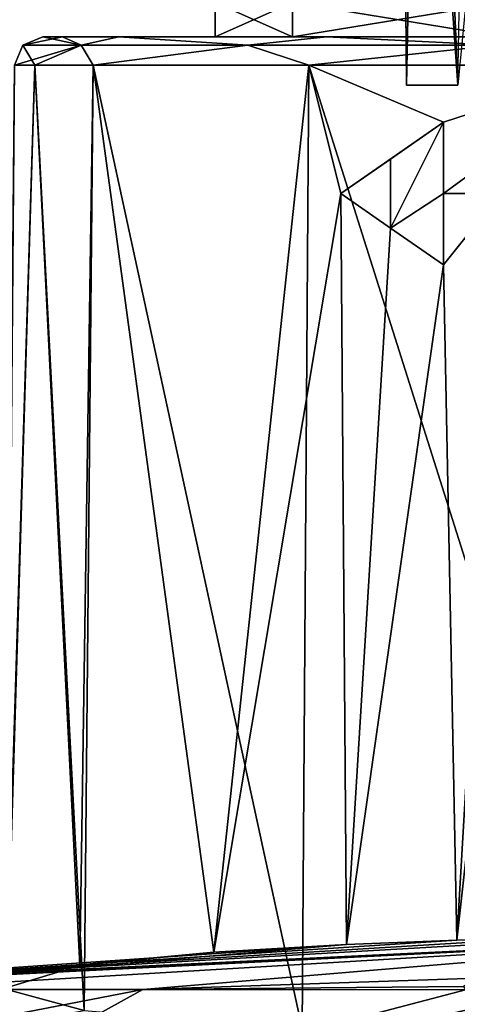
# Model space of a CAD drawing. Units: millimetres. Extents: x -82 to 82, y 5 to 113.
# Drawn here: x -27 to -12, y 22 to 57 of the extents above; entities that cross this region are included whole.
import ezdxf

# ---------------------------------------------------------------- set-up
doc = ezdxf.new("R2010")
doc.units = ezdxf.units.MM
doc.header["$LTSCALE"] = 26.699852
for name, color, linetype in [('10', 7, 'CONTINUOUS'), ('11', 7, 'CONTINUOUS'), ('12', 7, 'CONTINUOUS'), ('13', 7, 'CONTINUOUS'), ('14', 7, 'CONTINUOUS'), ('15', 7, 'CONTINUOUS'), ('2', 7, 'CONTINUOUS'), ('22', 7, 'CONTINUOUS'), ('262', 7, 'CONTINUOUS'), ('264', 7, 'CONTINUOUS'), ('3', 7, 'CONTINUOUS'), ('348', 7, 'CONTINUOUS'), ('349', 7, 'CONTINUOUS'), ('8', 7, 'CONTINUOUS'), ('9', 7, 'CONTINUOUS')]:
    doc.layers.add(name, color=color, linetype=linetype)

msp = doc.modelspace()

# ---------------------------------------------------------------- linework, layer by layer
at = {"layer": '10', "linetype": 'Continuous'}
for points in [[(-27.508, 22.974, 29), (-24.799, 22.239, 39.961), (-26.525, 55.409, 34.216), (-27.508, 22.974, 29)], [(-27.243, 55.409, 28), (-27.508, 22.974, 29), (-26.525, 55.409, 34.216), (-27.243, 55.409, 28)], [(-26.525, 55.409, 34.216), (-24.799, 22.239, 39.961), (-24.483, 55.409, 39.949), (-26.525, 55.409, 34.216)], [(-24.799, 22.239, 39.961), (-17.153, 21.595, 49.544), (-24.483, 55.409, 39.949), (-24.799, 22.239, 39.961)], [(-24.483, 55.409, 39.949), (-17.153, 21.595, 49.544), (-16.916, 55.409, 49.355), (-24.483, 55.409, 39.949)], [(-17.153, 21.595, 49.544), (-6.12, 21.238, 54.853), (-16.916, 55.409, 49.355), (-17.153, 21.595, 49.544)], [(-16.916, 55.409, 49.355), (-6.12, 21.238, 54.853), (-6.034, 55.409, 54.567), (-16.916, 55.409, 49.355)]]:
    msp.add_3dface(points, dxfattribs=at)
at = {"layer": '11', "linetype": 'Continuous'}
for points in [[(-26.243, 56.4, 28), (-25.551, 56.4, 22.012), (-26.947, 56.11, 28), (-26.243, 56.4, 28)], [(-25.551, 56.4, 22.012), (-24.896, 56.11, 17.688), (-26.947, 56.11, 28), (-25.551, 56.4, 22.012)], [(-25.551, 56.4, 22.012), (-23.584, 56.4, 16.488), (-24.896, 56.11, 17.688), (-25.551, 56.4, 22.012)], [(-23.584, 56.4, 16.488), (-19.055, 56.11, 8.945), (-24.896, 56.11, 17.688), (-23.584, 56.4, 16.488)], [(-23.584, 56.4, 16.488), (-16.293, 56.4, 7.427), (-19.055, 56.11, 8.945), (-23.584, 56.4, 16.488)], [(-16.293, 56.4, 7.427), (-10.312, 56.11, 3.104), (-19.055, 56.11, 8.945), (-16.293, 56.4, 7.427)], [(-16.293, 56.4, 7.427), (-5.81, 56.4, 2.408), (-10.312, 56.11, 3.104), (-16.293, 56.4, 7.427)], [(-26.525, 55.409, 21.783), (-27.243, 55.409, 28), (-24.896, 56.11, 17.688), (-26.525, 55.409, 21.783)], [(-24.896, 56.11, 17.688), (-27.243, 55.409, 28), (-26.947, 56.11, 28), (-24.896, 56.11, 17.688)], [(-24.482, 55.409, 16.05), (-26.525, 55.409, 21.783), (-24.896, 56.11, 17.688), (-24.482, 55.409, 16.05)], [(-19.055, 56.11, 8.945), (-24.482, 55.409, 16.05), (-24.896, 56.11, 17.688), (-19.055, 56.11, 8.945)], [(-16.913, 55.409, 6.643), (-24.482, 55.409, 16.05), (-19.055, 56.11, 8.945), (-16.913, 55.409, 6.643)], [(-10.312, 56.11, 3.104), (-16.913, 55.409, 6.643), (-19.055, 56.11, 8.945), (-10.312, 56.11, 3.104)], [(-6.031, 55.409, 1.433), (-16.913, 55.409, 6.643), (-10.312, 56.11, 3.104), (-6.031, 55.409, 1.433)]]:
    msp.add_3dface(points, dxfattribs=at)
at = {"layer": '12', "linetype": 'Continuous'}
for points in [[(-26.243, 56.4, 28), (-26.947, 56.11, 28), (-24.896, 56.11, 38.312), (-26.243, 56.4, 28)], [(-25.551, 56.4, 33.988), (-26.243, 56.4, 28), (-24.896, 56.11, 38.312), (-25.551, 56.4, 33.988)], [(-23.585, 56.4, 39.51), (-25.551, 56.4, 33.988), (-24.896, 56.11, 38.312), (-23.585, 56.4, 39.51)], [(-23.585, 56.4, 39.51), (-24.896, 56.11, 38.312), (-19.055, 56.11, 47.055), (-23.585, 56.4, 39.51)], [(-16.295, 56.4, 48.571), (-23.585, 56.4, 39.51), (-19.055, 56.11, 47.055), (-16.295, 56.4, 48.571)], [(-16.295, 56.4, 48.571), (-19.055, 56.11, 47.055), (-10.312, 56.11, 52.896), (-16.295, 56.4, 48.571)], [(-5.813, 56.4, 53.592), (-16.295, 56.4, 48.571), (-10.312, 56.11, 52.896), (-5.813, 56.4, 53.592)], [(-27.243, 55.409, 28), (-26.525, 55.409, 34.216), (-26.947, 56.11, 28), (-27.243, 55.409, 28)], [(-26.947, 56.11, 28), (-26.525, 55.409, 34.216), (-24.896, 56.11, 38.312), (-26.947, 56.11, 28)], [(-26.525, 55.409, 34.216), (-24.483, 55.409, 39.949), (-24.896, 56.11, 38.312), (-26.525, 55.409, 34.216)], [(-24.896, 56.11, 38.312), (-24.483, 55.409, 39.949), (-19.055, 56.11, 47.055), (-24.896, 56.11, 38.312)], [(-24.483, 55.409, 39.949), (-16.916, 55.409, 49.355), (-19.055, 56.11, 47.055), (-24.483, 55.409, 39.949)], [(-19.055, 56.11, 47.055), (-16.916, 55.409, 49.355), (-10.312, 56.11, 52.896), (-19.055, 56.11, 47.055)], [(-16.916, 55.409, 49.355), (-6.034, 55.409, 54.567), (-10.312, 56.11, 52.896), (-16.916, 55.409, 49.355)]]:
    msp.add_3dface(points, dxfattribs=at)
at = {"layer": '13', "linetype": 'Continuous'}
for points in [[(-12.2, 53.4, 3.621), (-12.2, 50.901, 3.597), (-12.2, 53.4, 3.51), (-12.2, 53.4, 3.621)], [(-12.2, 53.4, 3.51), (-12.2, 50.901, 3.597), (-12.2, 50.901, 3.485), (-12.2, 53.4, 3.51)], [(-12.2, 50.901, 3.597), (-12.2, 48.4, 3.573), (-12.2, 50.901, 3.485), (-12.2, 50.901, 3.597)], [(-12.2, 50.901, 3.485), (-12.2, 48.4, 3.573), (-12.2, 48.4, 3.461), (-12.2, 50.901, 3.485)]]:
    msp.add_3dface(points, dxfattribs=at)
at = {"layer": '14', "linetype": 'Continuous'}
for points in [[(-14.056, 49.689, 4.604), (-15.8, 50.9, 5.758), (-14.055, 49.688, 4.487), (-14.056, 49.689, 4.604)], [(-14.055, 49.688, 4.487), (-15.8, 50.9, 5.758), (-15.8, 50.9, 5.636), (-14.055, 49.688, 4.487)], [(-12.2, 48.4, 3.573), (-14.056, 49.689, 4.604), (-12.2, 48.4, 3.461), (-12.2, 48.4, 3.573)], [(-12.2, 48.4, 3.461), (-14.056, 49.689, 4.604), (-14.055, 49.688, 4.487), (-12.2, 48.4, 3.461)]]:
    msp.add_3dface(points, dxfattribs=at)
at = {"layer": '15', "linetype": 'Continuous'}
for points in [[(-14.055, 52.112, 4.628), (-12.2, 53.4, 3.621), (-14.054, 52.112, 4.511), (-14.055, 52.112, 4.628)], [(-12.2, 53.4, 3.621), (-12.2, 53.4, 3.51), (-14.054, 52.112, 4.511), (-12.2, 53.4, 3.621)], [(-15.8, 50.9, 5.758), (-14.055, 52.112, 4.628), (-15.8, 50.9, 5.636), (-15.8, 50.9, 5.758)], [(-15.8, 50.9, 5.636), (-14.055, 52.112, 4.628), (-14.054, 52.112, 4.511), (-15.8, 50.9, 5.636)]]:
    msp.add_3dface(points, dxfattribs=at)
at = {"layer": '2', "linetype": 'Continuous'}
for points in [[(-38.441, 22.981, 10.664), (0, 24.88), (-39.893, 22.981), (-38.441, 22.981, 10.664)], [(-6.32, 24.831, 1.226), (0, 24.88), (-38.441, 22.981, 10.664), (-6.32, 24.831, 1.226)], [(-8.681, 24.786, 1.895), (-6.32, 24.831, 1.226), (-38.441, 22.981, 10.664), (-8.681, 24.786, 1.895)], [(-11.732, 24.705, 3.116), (-8.681, 24.786, 1.895), (-38.441, 22.981, 10.664), (-11.732, 24.705, 3.116)], [(-15.603, 24.556, 5.34), (-11.732, 24.705, 3.116), (-38.441, 22.981, 10.664), (-15.603, 24.556, 5.34)], [(-34.191, 22.981, 20.553), (-15.603, 24.556, 5.34), (-38.441, 22.981, 10.664), (-34.191, 22.981, 20.553)], [(-20.252, 24.287, 9.374), (-15.603, 24.556, 5.34), (-34.191, 22.981, 20.553), (-20.252, 24.287, 9.374)], [(-24.948, 23.818, 16.385), (-20.252, 24.287, 9.374), (-34.191, 22.981, 20.553), (-24.948, 23.818, 16.385)], [(-27.526, 23.041, 28), (-24.948, 23.818, 16.385), (-34.191, 22.981, 20.553), (-27.526, 23.041, 28)], [(-27.508, 22.974, 29), (-52.03, 17.302, 60.01), (-24.799, 22.239, 39.961), (-27.508, 22.974, 29)]]:
    msp.add_3dface(points, dxfattribs=at)
at = {"layer": '22', "color": 1, "linetype": 'Continuous'}
for points in [[(-12.2, 53.4, 3.51), (-12.2, 50.901, 3.485), (-14.055, 49.688, 4.487), (-12.2, 53.4, 3.51)], [(-12.2, 53.4, 3.51), (-14.055, 49.688, 4.487), (-14.054, 52.112, 4.511), (-12.2, 53.4, 3.51)], [(-14.055, 49.688, 4.487), (-15.8, 50.9, 5.636), (-14.054, 52.112, 4.511), (-14.055, 49.688, 4.487)], [(-12.2, 50.901, 3.485), (-12.2, 48.4, 3.461), (-14.055, 49.688, 4.487), (-12.2, 50.901, 3.485)]]:
    msp.add_3dface(points, dxfattribs=at)
at = {"layer": '262', "linetype": 'Continuous'}
msp.add_3dface([(-13.498, 54.7, -37), (-11.692, 54.7, -43.746), (-11.692, 54.7, -30.254), (-13.498, 54.7, -37)], dxfattribs=at)
at = {"layer": '264', "linetype": 'Continuous'}
for points in [[(-13.498, 54.7, -37), (-11.692, 54.7, -30.254), (-13.751, 84.149, -35.075), (-13.498, 54.7, -37)], [(-12.904, 84.149, -42.127), (-13.498, 54.7, -37), (-13.751, 84.149, -35.075), (-12.904, 84.149, -42.127)], [(-13.751, 84.149, -35.075), (-11.692, 54.7, -30.254), (-11.156, 84.149, -28.732), (-13.751, 84.149, -35.075)], [(-11.692, 54.7, -43.746), (-13.498, 54.7, -37), (-12.904, 84.149, -42.127), (-11.692, 54.7, -43.746)], [(-8.843, 84.149, -47.705), (-11.692, 54.7, -43.746), (-12.904, 84.149, -42.127), (-8.843, 84.149, -47.705)]]:
    msp.add_3dface(points, dxfattribs=at)
at = {"layer": '3', "linetype": 'Continuous'}
for points in [[(-39.893, 22.981), (0, 24.88), (-37.85, 22.981, -12.601), (-39.893, 22.981)], [(-37.85, 22.981, -12.601), (0, 24.88), (-31.932, 22.981, -23.912), (-37.85, 22.981, -12.601)], [(-31.932, 22.981, -23.912), (0, 24.88), (-22.744, 22.981, -32.774), (-31.932, 22.981, -23.912)], [(-22.744, 22.981, -32.774), (0, 24.88), (-11.031, 23.376, -33.749), (-22.744, 22.981, -32.774)], [(-11.5, 23.089, -37), (-22.744, 22.981, -32.774), (-11.031, 23.376, -33.749), (-11.5, 23.089, -37)], [(-31.932, 22.981, -23.912), (-22.744, 22.981, -32.774), (-52.012, 17.302, -60.026), (-31.932, 22.981, -23.912)], [(-52.012, 17.302, -60.026), (-22.744, 22.981, -32.774), (-32.987, 17.302, -72.251), (-52.012, 17.302, -60.026)], [(-22.744, 22.981, -32.774), (-11.425, 22.972, -38.311), (-32.987, 17.302, -72.251), (-22.744, 22.981, -32.774)], [(-32.987, 17.302, -72.251), (-11.425, 22.972, -38.311), (-9.984, 22.584, -42.707), (-32.987, 17.302, -72.251)], [(-11.425, 22.972, -38.311), (-22.744, 22.981, -32.774), (-11.5, 23.089, -37), (-11.425, 22.972, -38.311)], [(-11.286, 17.302, -78.619), (-32.987, 17.302, -72.251), (-9.984, 22.584, -42.707), (-11.286, 17.302, -78.619)]]:
    msp.add_3dface(points, dxfattribs=at)
at = {"layer": '348', "linetype": 'Continuous'}
for points in [[(-20.2, 56.4, 28), (-17.492, 56.4, 38.101), (-20.2, 57.6, 28), (-20.2, 56.4, 28)], [(-20.2, 57.6, 28), (-17.492, 56.4, 38.101), (-17.494, 57.6, 38.099), (-20.2, 57.6, 28)], [(-17.492, 56.4, 38.101), (-10.101, 56.4, 45.492), (-17.494, 57.6, 38.099), (-17.492, 56.4, 38.101)], [(-17.494, 57.6, 38.099), (-10.101, 56.4, 45.492), (-10.101, 57.6, 45.493), (-17.494, 57.6, 38.099)]]:
    msp.add_3dface(points, dxfattribs=at)
at = {"layer": '349', "linetype": 'Continuous'}
for points in [[(-17.492, 56.4, 17.899), (-20.2, 56.4, 28), (-17.494, 57.6, 17.901), (-17.492, 56.4, 17.899)], [(-20.2, 56.4, 28), (-20.2, 57.6, 28), (-17.494, 57.6, 17.901), (-20.2, 56.4, 28)], [(-10.101, 57.6, 10.507), (-17.492, 56.4, 17.899), (-17.494, 57.6, 17.901), (-10.101, 57.6, 10.507)], [(-10.101, 56.4, 10.508), (-17.492, 56.4, 17.899), (-10.101, 57.6, 10.507), (-10.101, 56.4, 10.508)]]:
    msp.add_3dface(points, dxfattribs=at)
at = {"layer": '8', "linetype": 'Continuous'}
for points in [[(-26.243, 56.4, 28), (-25.551, 56.4, 33.988), (-20.2, 56.4, 28), (-26.243, 56.4, 28)], [(-25.551, 56.4, 22.012), (-26.243, 56.4, 28), (-17.492, 56.4, 17.899), (-25.551, 56.4, 22.012)], [(-26.243, 56.4, 28), (-20.2, 56.4, 28), (-17.492, 56.4, 17.899), (-26.243, 56.4, 28)], [(-25.551, 56.4, 33.988), (-23.585, 56.4, 39.51), (-17.492, 56.4, 38.101), (-25.551, 56.4, 33.988)], [(-20.2, 56.4, 28), (-25.551, 56.4, 33.988), (-17.492, 56.4, 38.101), (-20.2, 56.4, 28)], [(-23.584, 56.4, 16.488), (-25.551, 56.4, 22.012), (-17.492, 56.4, 17.899), (-23.584, 56.4, 16.488)], [(-23.585, 56.4, 39.51), (-16.295, 56.4, 48.571), (-10.101, 56.4, 45.492), (-23.585, 56.4, 39.51)], [(-17.492, 56.4, 38.101), (-23.585, 56.4, 39.51), (-10.101, 56.4, 45.492), (-17.492, 56.4, 38.101)], [(-16.293, 56.4, 7.427), (-23.584, 56.4, 16.488), (-10.101, 56.4, 10.508), (-16.293, 56.4, 7.427)], [(-10.101, 56.4, 10.508), (-23.584, 56.4, 16.488), (-17.492, 56.4, 17.899), (-10.101, 56.4, 10.508)], [(-5.813, 56.4, 53.592), (16.293, 56.4, 48.573), (-16.295, 56.4, 48.571), (-5.813, 56.4, 53.592)], [(-16.295, 56.4, 48.571), (16.293, 56.4, 48.573), (0, 56.4, 48.2), (-16.295, 56.4, 48.571)], [(-10.101, 56.4, 45.492), (-16.295, 56.4, 48.571), (0, 56.4, 48.2), (-10.101, 56.4, 45.492)], [(-5.81, 56.4, 2.408), (-16.293, 56.4, 7.427), (5.813, 56.4, 2.408), (-5.81, 56.4, 2.408)], [(5.813, 56.4, 2.408), (-16.293, 56.4, 7.427), (16.295, 56.4, 7.429), (5.813, 56.4, 2.408)], [(16.295, 56.4, 7.429), (-16.293, 56.4, 7.427), (0, 56.4, 7.8), (16.295, 56.4, 7.429)], [(0, 56.4, 7.8), (-16.293, 56.4, 7.427), (-10.101, 56.4, 10.508), (0, 56.4, 7.8)]]:
    msp.add_3dface(points, dxfattribs=at)
at = {"layer": '9', "linetype": 'Continuous'}
for points in [[(-24.948, 23.818, 16.385), (-27.526, 23.041, 28), (-26.525, 55.409, 21.783), (-24.948, 23.818, 16.385)], [(-26.525, 55.409, 21.783), (-27.526, 23.041, 28), (-27.243, 55.409, 28), (-26.525, 55.409, 21.783)], [(-24.482, 55.409, 16.05), (-24.948, 23.818, 16.385), (-26.525, 55.409, 21.783), (-24.482, 55.409, 16.05)], [(-20.252, 24.287, 9.374), (-24.948, 23.818, 16.385), (-24.482, 55.409, 16.05), (-20.252, 24.287, 9.374)], [(-16.913, 55.409, 6.643), (-20.252, 24.287, 9.374), (-24.482, 55.409, 16.05), (-16.913, 55.409, 6.643)], [(-15.8, 50.9, 5.758), (-20.252, 24.287, 9.374), (-16.913, 55.409, 6.643), (-15.8, 50.9, 5.758)], [(-12.2, 53.4, 3.621), (-15.8, 50.9, 5.758), (-16.913, 55.409, 6.643), (-12.2, 53.4, 3.621)], [(-6.031, 55.409, 1.433), (-12.2, 53.4, 3.621), (-16.913, 55.409, 6.643), (-6.031, 55.409, 1.433)], [(-12.2, 50.901, 3.597), (-12.2, 53.4, 3.621), (-6.031, 55.409, 1.433), (-12.2, 50.901, 3.597)], [(-10.2, 50.9, 2.696), (-12.2, 50.901, 3.597), (-6.031, 55.409, 1.433), (-10.2, 50.9, 2.696)], [(-14.055, 52.112, 4.628), (-15.8, 50.9, 5.758), (-12.2, 53.4, 3.621), (-14.055, 52.112, 4.628)], [(-15.603, 24.556, 5.34), (-20.252, 24.287, 9.374), (-15.8, 50.9, 5.758), (-15.603, 24.556, 5.34)], [(-14.056, 49.689, 4.604), (-15.603, 24.556, 5.34), (-15.8, 50.9, 5.758), (-14.056, 49.689, 4.604)], [(-12.2, 48.4, 3.573), (-12.2, 50.901, 3.597), (-10.2, 50.9, 2.696), (-12.2, 48.4, 3.573)], [(-11.732, 24.705, 3.116), (-12.2, 48.4, 3.573), (-10.2, 50.9, 2.696), (-11.732, 24.705, 3.116)], [(-8.963, 49.663, 2.22), (-11.732, 24.705, 3.116), (-10.2, 50.9, 2.696), (-8.963, 49.663, 2.22)], [(-12.2, 48.4, 3.573), (-15.603, 24.556, 5.34), (-14.056, 49.689, 4.604), (-12.2, 48.4, 3.573)], [(-8.681, 24.786, 1.895), (-11.732, 24.705, 3.116), (-8.963, 49.663, 2.22), (-8.681, 24.786, 1.895)], [(-11.732, 24.705, 3.116), (-15.603, 24.556, 5.34), (-12.2, 48.4, 3.573), (-11.732, 24.705, 3.116)]]:
    msp.add_3dface(points, dxfattribs=at)

doc.saveas('drawing.dxf')
